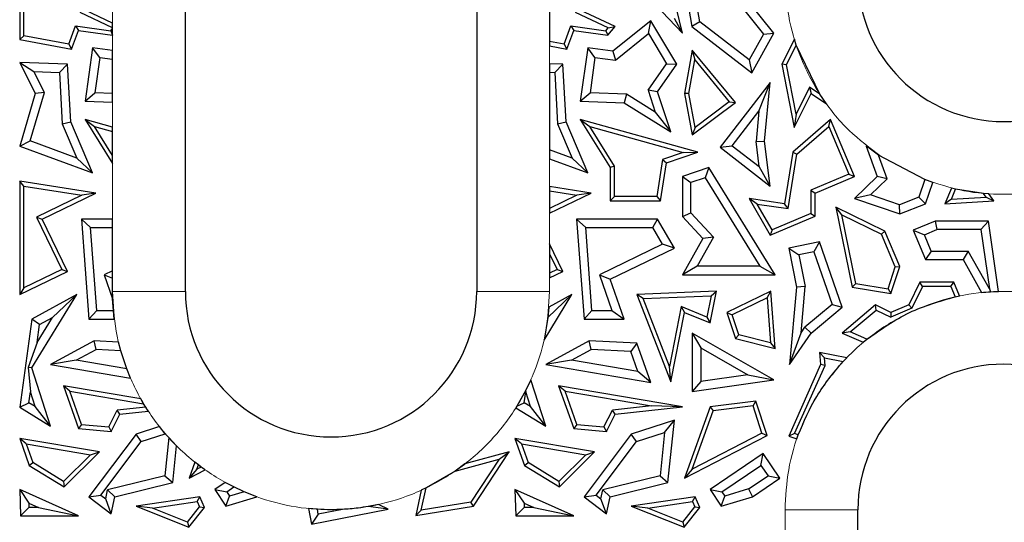
# Model space of a CAD drawing. Units: millimetres. Extents: x 0 to 420, y 0 to 297.
# Drawn here: x 124 to 144, y 179 to 189 of the extents above; entities that cross this region are included whole.
import ezdxf

# ---------------------------------------------------------------- set-up
doc = ezdxf.new("R2010")
doc.units = ezdxf.units.MM

msp = doc.modelspace()

# ---------------------------------------------------------------- linework, layer by layer
at = {"color": 7, "linetype": 'Continuous', "lineweight": 25}
for p, q in [((127.0049, 183.47), (127.0049, 215.47)), ((133.0049, 215.47), (133.0049, 183.47)), ((137.2419, 188.7885), (136.6862, 191.1094)), ((137.0767, 190.9631), (137.4364, 188.9284)), ((137.5981, 189.0262), (137.2612, 190.9322)), ((123.593, 190.1406), (123.593, 188.66)), ((123.6812, 188.7333), (123.6812, 189.9818)), ((134.5049, 189.742), (134.5049, 188.6175)), ((136.4746, 189.6034), (137.2419, 188.7885)), ((138.2439, 189.6097), (138.9112, 188.771)), ((139.1226, 188.7885), (138.4284, 189.661)), ((125.5049, 188.9027), (124.8402, 189.2165)), ((125.5049, 189.0002), (124.9392, 189.2673)), ((135.7151, 188.8979), (135.0402, 189.2165)), ((135.8571, 188.9284), (135.1392, 189.2673)), ((125.5049, 188.9027), (125.5049, 189.0002)), ((136.5912, 189.0481), (135.8112, 188.4177)), ((136.5435, 188.7828), (136.5912, 189.0481)), ((137.1232, 188.1507), (136.5912, 189.0481)), ((137.2419, 188.7885), (137.079, 189.0901)), ((137.5981, 189.0262), (137.4364, 188.9284)), ((138.6161, 188.2398), (137.5981, 189.0262)), ((124.6053, 188.5618), (124.7457, 188.9411)), ((124.6622, 188.4615), (124.8038, 188.8441)), ((124.7457, 188.9411), (125.4671, 188.8417)), ((124.7457, 188.9411), (124.8038, 188.8441)), ((124.8038, 188.8441), (125.5028, 188.7477)), ((125.4671, 188.8417), (125.5049, 188.886)), ((125.4671, 188.8417), (125.5028, 188.7477)), ((125.5049, 188.886), (125.5049, 188.9027)), ((125.5049, 188.7502), (125.5049, 188.886)), ((134.8053, 188.5618), (134.9457, 188.9411)), ((134.8622, 188.4615), (135.0038, 188.8441)), ((134.9457, 188.9411), (135.6671, 188.8417)), ((134.9457, 188.9411), (135.0038, 188.8441)), ((135.0038, 188.8441), (135.7028, 188.7477)), ((135.6671, 188.8417), (135.7151, 188.8979)), ((135.6671, 188.8417), (135.7028, 188.7477)), ((135.7028, 188.7477), (135.8571, 188.9284)), ((135.7151, 188.8979), (135.8571, 188.9284)), ((137.4364, 188.9284), (138.6706, 187.9748)), ((138.6706, 187.9748), (139.1226, 188.7885)), ((138.9112, 188.771), (139.1226, 188.7885)), ((123.6812, 188.7333), (123.593, 188.66)), ((123.593, 188.66), (124.6622, 188.4615)), ((124.6053, 188.5618), (123.6812, 188.7333)), ((125.5028, 188.7477), (125.5049, 188.7502)), ((134.8053, 188.5618), (134.5049, 188.6175)), ((134.5049, 188.6175), (134.5049, 188.5278)), ((135.8627, 188.2326), (136.5435, 188.7828)), ((136.5435, 188.7828), (136.9138, 188.1582)), ((138.9112, 188.771), (138.6161, 188.2398)), ((139.5483, 188.6649), (139.2911, 188.1507)), ((139.5866, 188.5445), (139.5483, 188.6649)), ((124.6053, 188.5618), (124.6622, 188.4615)), ((125.0904, 188.4895), (124.9392, 187.3925)), ((125.241, 188.2907), (125.0904, 188.4895)), ((125.5049, 188.4323), (125.0904, 188.4895)), ((125.5049, 188.2543), (125.5049, 188.4323)), ((134.5049, 188.5278), (134.8622, 188.4615)), ((134.8053, 188.5618), (134.8622, 188.4615)), ((135.2904, 188.4895), (135.1392, 187.3925)), ((135.441, 188.2907), (135.2904, 188.4895)), ((135.8112, 188.4177), (135.2904, 188.4895)), ((135.8112, 188.4177), (135.8627, 188.2326)), ((137.4429, 188.4441), (137.2831, 187.5484)), ((137.4429, 188.4441), (137.4961, 188.2404)), ((138.3323, 187.3612), (137.4429, 188.4441)), ((139.3833, 188.138), (139.5866, 188.5445)), ((140.071, 187.5344), (139.5866, 188.5445)), ((123.593, 188.188), (123.9147, 187.5484)), ((123.593, 188.188), (123.8847, 188.0005)), ((124.5789, 188.1507), (123.593, 188.188)), ((125.241, 188.2907), (125.1405, 187.5613)), ((125.241, 188.2907), (125.5049, 188.2543)), ((125.5049, 187.5475), (125.5049, 188.2543)), ((135.441, 188.2907), (135.3405, 187.5613)), ((135.441, 188.2907), (135.8627, 188.2326)), ((137.3727, 187.5487), (137.4961, 188.2404)), ((137.4961, 188.2404), (138.2057, 187.3763)), ((138.6161, 188.2398), (138.6706, 187.9748)), ((124.1036, 187.5652), (123.8847, 188.0005)), ((123.8847, 188.0005), (124.4117, 187.9805)), ((124.4117, 187.9805), (124.5789, 188.1507)), ((124.4117, 187.9805), (124.4703, 186.9214)), ((124.6447, 186.9618), (124.5789, 188.1507)), ((134.7789, 188.1507), (134.5049, 188.161)), ((134.5049, 188.161), (134.5049, 187.9846)), ((134.5049, 187.9846), (134.5049, 186.3883)), ((134.5049, 187.9846), (134.6117, 187.9805)), ((134.6117, 187.9805), (134.7789, 188.1507)), ((134.6117, 187.9805), (134.6703, 186.9214)), ((134.8447, 186.9618), (134.7789, 188.1507)), ((136.5356, 187.6132), (136.9138, 188.1582)), ((136.7304, 187.5847), (137.1232, 188.1507)), ((136.9138, 188.1582), (137.1232, 188.1507)), ((139.3833, 188.138), (139.2911, 188.1507)), ((139.2911, 188.1507), (139.5439, 186.8492)), ((139.581, 187.1205), (139.3833, 188.138)), ((139.0515, 187.7761), (138.018, 186.4398)), ((138.8174, 187.1852), (139.0515, 187.7761)), ((138.9346, 186.5641), (139.0515, 187.7761)), ((136.7304, 187.5847), (136.5356, 187.6132)), ((136.5356, 187.6132), (136.6821, 187.1653)), ((137.0006, 186.7591), (136.7304, 187.5847)), ((139.8597, 187.6779), (139.581, 187.1205)), ((139.8597, 187.6779), (139.8935, 187.5484)), ((140.071, 187.5344), (139.8597, 187.6779)), ((123.9147, 187.5484), (123.593, 186.4638)), ((123.809, 186.5719), (124.1036, 187.5652)), ((124.1036, 187.5652), (123.9147, 187.5484)), ((124.9392, 187.3925), (125.1405, 187.5613)), ((124.9392, 187.3925), (125.5049, 187.371)), ((125.5049, 187.5475), (125.1405, 187.5613)), ((125.5049, 187.371), (125.5049, 187.5475)), ((135.1392, 187.3925), (135.3405, 187.5613)), ((135.1392, 187.3925), (136.0388, 187.3583)), ((136.0923, 187.5328), (135.3405, 187.5613)), ((136.0923, 187.5328), (136.0388, 187.3583)), ((136.6821, 187.1653), (136.0923, 187.5328)), ((137.3727, 187.5487), (137.2831, 187.5484)), ((137.2831, 187.5484), (137.4429, 186.6929)), ((137.5035, 186.8487), (137.3727, 187.5487)), ((138.2057, 187.3763), (137.5035, 186.8487)), ((138.2057, 187.3763), (138.3323, 187.3612)), ((139.5439, 186.8492), (139.8935, 187.5484)), ((139.8935, 187.5484), (140.2063, 187.336)), ((140.2063, 187.336), (140.071, 187.5344)), ((136.0388, 187.3583), (137.0006, 186.7591)), ((136.6821, 187.1653), (137.0006, 186.7591)), ((137.4429, 186.6929), (138.3323, 187.3612)), ((138.2653, 186.4714), (138.8174, 187.1852)), ((138.8174, 187.1852), (138.7572, 186.5615)), ((124.4703, 186.9214), (124.6447, 186.9618)), ((125.0904, 185.9094), (124.6447, 186.9618)), ((124.9392, 187.0137), (125.1333, 186.8682)), ((124.9392, 187.0137), (125.5049, 186.1025)), ((125.5049, 186.8562), (124.9392, 187.0137)), ((134.6703, 186.9214), (134.8447, 186.9618)), ((135.2904, 185.9094), (134.8447, 186.9618)), ((135.1392, 187.0137), (135.3333, 186.8682)), ((137.5563, 186.3407), (135.1392, 187.0137)), ((135.1392, 187.0137), (135.7536, 186.0241)), ((140.2886, 187.0137), (139.5138, 186.3407)), ((139.581, 187.1205), (139.5439, 186.8492)), ((140.2547, 186.8676), (140.2886, 187.0137)), ((140.7869, 185.8375), (140.2886, 187.0137)), ((124.4703, 186.9214), (124.7689, 186.2165)), ((125.1333, 186.8682), (125.5049, 186.7647)), ((125.5049, 186.2697), (125.1333, 186.8682)), ((125.5049, 186.7647), (125.5049, 186.8562)), ((125.5049, 186.2697), (125.5049, 186.7647)), ((134.6703, 186.9214), (134.9689, 186.2165)), ((135.8417, 186.0493), (135.3333, 186.8682)), ((135.3333, 186.8682), (137.2595, 186.3318)), ((137.5035, 186.8487), (137.4429, 186.6929)), ((139.5959, 186.2952), (140.2547, 186.8676)), ((140.2547, 186.8676), (140.6714, 185.8843)), ((123.593, 186.4638), (123.809, 186.5719)), ((124.7689, 186.2165), (123.809, 186.5719)), ((138.7572, 186.5615), (138.9346, 186.5641)), ((138.8232, 186.04), (138.7572, 186.5615)), ((139.0515, 185.6405), (138.9346, 186.5641)), ((123.593, 186.4638), (125.0904, 185.9094)), ((134.5049, 186.3883), (134.5049, 186.2002)), ((134.9689, 186.2165), (134.5049, 186.3883)), ((138.018, 186.4398), (138.2653, 186.4714)), ((138.018, 186.4398), (139.0515, 185.6405)), ((138.2653, 186.4714), (138.8232, 186.04)), ((141.029, 186.4679), (141.0259, 186.4638)), ((141.0259, 186.4638), (141.2531, 185.8375)), ((141.0359, 186.4623), (141.0259, 186.4638)), ((141.0359, 186.4623), (141.029, 186.4679)), ((141.2804, 186.2792), (141.0359, 186.4623)), ((124.7689, 186.2165), (125.0904, 185.9094)), ((125.5049, 186.1025), (125.5049, 186.2697)), ((134.5049, 186.2002), (135.2904, 185.9094)), ((134.9689, 186.2165), (135.2904, 185.9094)), ((136.8337, 186.1853), (136.7141, 185.423)), ((137.2595, 186.3318), (136.8337, 186.1853)), ((136.8337, 186.1853), (136.9126, 186.1193)), ((136.9126, 186.1193), (137.5563, 186.3407)), ((137.2595, 186.3318), (137.5563, 186.3407)), ((139.5138, 186.3407), (139.3462, 185.2759)), ((139.4197, 185.1759), (139.5959, 186.2952)), ((139.5138, 186.3407), (139.5959, 186.2952)), ((141.4577, 185.7905), (141.2804, 186.2792)), ((142.2332, 185.7724), (141.2804, 186.2792)), ((135.8417, 186.0493), (135.7536, 186.0241)), ((135.7536, 186.0241), (135.7536, 185.3348)), ((135.8417, 185.423), (135.8417, 186.0493)), ((136.7895, 185.3348), (136.9126, 186.1193)), ((137.7869, 186.0241), (137.2419, 185.8375)), ((137.7869, 186.0241), (137.7107, 185.8117)), ((139.1494, 183.8138), (137.7869, 186.0241)), ((139.0515, 185.6405), (138.8232, 186.04)), ((137.2419, 185.8375), (137.2419, 185.0162)), ((137.2419, 185.8375), (137.4182, 185.7115)), ((137.7107, 185.8117), (137.4182, 185.7115)), ((137.7107, 185.8117), (138.8336, 183.9902)), ((140.6714, 185.8843), (139.8879, 185.5523)), ((139.9761, 185.4939), (140.7869, 185.8375)), ((140.6714, 185.8843), (140.7869, 185.8375)), ((141.2531, 185.8375), (140.7869, 185.3843)), ((141.4577, 185.7905), (141.1157, 185.458)), ((141.4577, 185.7905), (141.2531, 185.8375)), ((142.2332, 185.7724), (142.109, 185.4098)), ((142.399, 185.712), (142.2332, 185.7724)), ((123.593, 185.7401), (123.593, 183.4031)), ((123.6812, 185.637), (123.593, 185.7401)), ((125.1618, 185.4939), (123.593, 185.7401)), ((123.6812, 183.5437), (123.6812, 185.637)), ((123.6812, 185.637), (124.8697, 185.4505)), ((135.3618, 185.4939), (134.5049, 185.6284)), ((134.5049, 185.6284), (134.5049, 185.5391)), ((137.4182, 185.0851), (137.4182, 185.7115)), ((139.8879, 185.5523), (139.8879, 185.0759)), ((139.8879, 185.5523), (139.9761, 185.4939)), ((142.2495, 185.2759), (142.399, 185.712)), ((142.7812, 185.5999), (142.6487, 185.2759)), ((142.8681, 185.5795), (142.7812, 185.5999)), ((142.7833, 185.3721), (142.8681, 185.5795)), ((143.4418, 185.489), (142.8681, 185.5795)), ((124.8697, 185.4505), (123.939, 185.0001)), ((124.0567, 184.9591), (125.1618, 185.4939)), ((125.1618, 185.4939), (124.8697, 185.4505)), ((134.5049, 185.5391), (135.0697, 185.4505)), ((134.5049, 185.5391), (134.5049, 185.1772)), ((134.5049, 185.0792), (135.3618, 185.4939)), ((135.0697, 185.4505), (134.5049, 185.1772)), ((135.3618, 185.4939), (135.0697, 185.4505)), ((135.8417, 185.423), (135.7536, 185.3348)), ((136.7141, 185.423), (135.8417, 185.423)), ((136.7141, 185.423), (136.7895, 185.3348)), ((138.6166, 185.3843), (139.0515, 184.6258)), ((138.7835, 185.2703), (138.6166, 185.3843)), ((139.3462, 185.2759), (138.6166, 185.3843)), ((139.9761, 185.0175), (139.9761, 185.4939)), ((141.1157, 185.458), (140.7869, 185.3843)), ((140.7869, 185.3843), (141.7192, 185.0649)), ((141.7146, 185.2528), (141.1157, 185.458)), ((142.109, 185.4098), (141.7146, 185.2528)), ((142.109, 185.4098), (142.2495, 185.2759)), ((142.7833, 185.3721), (142.6487, 185.2759)), ((142.7833, 185.3721), (143.4943, 185.4136)), ((143.4943, 185.4136), (143.4418, 185.489)), ((143.5555, 185.4799), (143.4418, 185.489)), ((143.4943, 185.4136), (143.6567, 185.3348)), ((143.6567, 185.3348), (143.5555, 185.4799)), ((134.5049, 185.1772), (134.5049, 185.0792)), ((135.7536, 185.3348), (136.7895, 185.3348)), ((139.0891, 184.7375), (138.7835, 185.2703)), ((138.7835, 185.2703), (139.4197, 185.1759)), ((139.4197, 185.1759), (139.3462, 185.2759)), ((140.3997, 185.2037), (140.7401, 183.5575)), ((140.5223, 185.0459), (140.3997, 185.2037)), ((141.4103, 184.7117), (140.3997, 185.2037)), ((141.7192, 185.0649), (141.7146, 185.2528)), ((141.7192, 185.0649), (142.2495, 185.2759)), ((142.6487, 185.2759), (143.6567, 185.3348)), ((123.939, 185.0001), (124.0567, 184.9591)), ((123.939, 185.0001), (124.4611, 183.9212)), ((124.5789, 183.8802), (124.0567, 184.9591)), ((124.8635, 184.9591), (125.0154, 182.898)), ((125.0533, 184.7828), (124.8635, 184.9591)), ((125.5049, 184.9591), (124.8635, 184.9591)), ((125.5049, 184.7828), (125.5049, 184.9591)), ((135.0635, 184.9591), (135.2154, 182.898)), ((135.2533, 184.7828), (135.0635, 184.9591)), ((136.7304, 184.9591), (135.0635, 184.9591)), ((136.629, 184.7828), (136.7304, 184.9591)), ((137.0767, 184.3635), (136.7304, 184.9591)), ((137.2419, 185.0162), (137.4182, 185.0851)), ((137.2419, 185.0162), (137.6626, 184.5597)), ((137.8792, 184.5849), (137.4182, 185.0851)), ((139.0515, 184.6258), (139.9761, 185.0175)), ((139.8879, 185.0759), (139.0891, 184.7375)), ((139.8879, 185.0759), (139.9761, 185.0175)), ((140.8142, 183.6345), (140.5223, 185.0459)), ((140.5223, 185.0459), (141.342, 184.6468)), ((125.1792, 183.0744), (125.0533, 184.7828)), ((125.0533, 184.7828), (125.5049, 184.7828)), ((125.5049, 183.8957), (125.5049, 184.7828)), ((135.3792, 183.0744), (135.2533, 184.7828)), ((135.2533, 184.7828), (136.629, 184.7828)), ((136.8286, 184.4394), (136.629, 184.7828)), ((139.0891, 184.7375), (139.0515, 184.6258)), ((142.4443, 184.9194), (141.9935, 184.7283)), ((142.2246, 184.6348), (142.4801, 184.743)), ((142.4443, 184.9194), (142.4801, 184.743)), ((143.543, 184.9194), (142.4443, 184.9194)), ((143.3899, 184.743), (142.4801, 184.743)), ((143.543, 184.9194), (143.3899, 184.743)), ((143.3899, 184.743), (143.5631, 183.5211)), ((143.7487, 183.4688), (143.543, 184.9194)), ((137.6626, 184.5597), (137.2419, 183.8138)), ((137.8792, 184.5849), (137.5438, 183.9902)), ((137.8792, 184.5849), (137.6626, 184.5597)), ((141.4103, 184.7117), (141.342, 184.6468)), ((141.6251, 183.9787), (141.342, 184.6468)), ((141.7192, 183.9827), (141.4103, 184.7117)), ((141.9935, 184.7283), (142.2495, 184.124)), ((141.9935, 184.7283), (142.2246, 184.6348)), ((142.3663, 184.3003), (142.2246, 184.6348)), ((134.5049, 184.4463), (134.5049, 184.2439)), ((134.7789, 183.8802), (134.5049, 184.4463)), ((136.8286, 184.4394), (135.5358, 183.8139)), ((135.7536, 183.7234), (137.0767, 184.3635)), ((137.0767, 184.3635), (136.8286, 184.4394)), ((140.0661, 184.4884), (139.4315, 184.3635)), ((139.4315, 184.3635), (139.5901, 183.5575)), ((139.4315, 184.3635), (139.6385, 184.2246)), ((140.0661, 184.4884), (139.9494, 184.2857)), ((140.5283, 183.1451), (140.0661, 184.4884)), ((134.5049, 184.2439), (134.6611, 183.9212)), ((134.5049, 184.2439), (134.5049, 183.8456)), ((139.9494, 184.2857), (139.6385, 184.2246)), ((139.6385, 184.2246), (139.768, 183.567)), ((139.9494, 184.2857), (140.3223, 183.2019)), ((142.3663, 184.3003), (142.2495, 184.124)), ((142.2495, 184.124), (143.0243, 184.124)), ((142.3663, 184.3003), (143.1278, 184.3003)), ((143.1278, 184.3003), (143.0243, 184.124)), ((143.0243, 184.124), (143.4024, 183.4472)), ((143.5631, 183.5211), (143.1278, 184.3003)), ((124.4611, 183.9212), (123.6812, 183.5437)), ((124.4611, 183.9212), (124.5789, 183.8802)), ((134.6611, 183.9212), (134.5049, 183.8456)), ((134.6611, 183.9212), (134.7789, 183.8802)), ((137.5438, 183.9902), (137.2419, 183.8138)), ((138.8336, 183.9902), (137.5438, 183.9902)), ((138.8336, 183.9902), (139.1494, 183.8138)), ((141.4762, 183.5237), (141.6251, 183.9787)), ((141.5364, 183.4243), (141.7192, 183.9827)), ((141.6251, 183.9787), (141.7192, 183.9827)), ((123.593, 183.4031), (124.5789, 183.8802)), ((125.5049, 183.8957), (125.3358, 183.8139)), ((125.3358, 183.8139), (125.5075, 183.3169)), ((125.3358, 183.8139), (125.5049, 183.7436)), ((125.5049, 183.7436), (125.5049, 183.8957)), ((125.5049, 183.47), (125.5049, 183.7436)), ((134.5049, 183.7476), (134.7789, 183.8802)), ((134.5049, 183.8456), (134.5049, 183.7476)), ((135.5358, 183.8139), (135.7536, 183.7234)), ((135.5358, 183.8139), (135.7913, 183.0744)), ((136.0388, 182.898), (135.7536, 183.7234)), ((137.2419, 183.8138), (139.1494, 183.8138)), ((123.6812, 183.5437), (123.593, 183.4031)), ((139.5901, 183.5575), (139.4493, 181.9597)), ((139.768, 183.567), (139.5901, 183.5575)), ((139.6841, 182.6156), (139.768, 183.567)), ((140.8142, 183.6345), (140.7401, 183.5575)), ((140.7401, 183.5575), (141.5364, 183.4243)), ((140.8142, 183.6345), (141.4762, 183.5237)), ((141.4762, 183.5237), (141.5364, 183.4243)), ((142.1301, 183.6584), (141.902, 183.1901)), ((142.1852, 183.5703), (141.9669, 183.1218)), ((142.1852, 183.5703), (142.1301, 183.6584)), ((142.8297, 183.6584), (142.1301, 183.6584)), ((142.7713, 183.5703), (142.1852, 183.5703)), ((142.7713, 183.5703), (142.8297, 183.6584)), ((142.7713, 183.5703), (142.8609, 183.3589)), ((142.9486, 183.3778), (142.8297, 183.6584)), ((143.5631, 183.5211), (143.5831, 183.4618)), ((123.8403, 181.8953), (124.7672, 183.4031)), ((124.7672, 183.4031), (123.8403, 182.898)), ((124.2703, 182.9316), (124.7672, 183.4031)), ((125.5075, 183.3169), (125.5049, 183.47)), ((125.5223, 183.0744), (125.5075, 183.3169)), ((134.3918, 182.4671), (134.9672, 183.4031)), ((134.4729, 182.934), (134.9672, 183.4031)), ((134.9672, 183.4031), (134.4932, 183.1448)), ((137.9404, 183.4714), (136.305, 183.4031)), ((136.305, 183.4031), (137.0006, 181.609)), ((136.4318, 183.3202), (136.305, 183.4031)), ((136.4318, 183.3202), (137.8321, 183.3786)), ((136.9731, 181.9238), (136.4318, 183.3202)), ((137.8321, 183.3786), (137.7455, 182.9415)), ((137.8112, 182.8194), (137.9404, 183.4714)), ((137.8321, 183.3786), (137.9404, 183.4714)), ((139.0641, 183.4714), (138.156, 183.0352)), ((138.986, 183.336), (138.2639, 182.9892)), ((138.986, 183.336), (139.0641, 183.4714)), ((138.986, 183.336), (139.0564, 182.4088)), ((139.1536, 182.2938), (139.0641, 183.4714)), ((142.8609, 183.3589), (142.9486, 183.3778)), ((143.4024, 183.4472), (143.5831, 183.4618)), ((143.5831, 183.4618), (143.7487, 183.4688)), ((134.4932, 183.1448), (134.4729, 182.934)), ((137.2174, 183.1572), (136.9731, 181.9238)), ((137.7455, 182.9415), (137.2174, 183.1572)), ((137.2174, 183.1572), (137.2831, 183.0352)), ((140.3223, 183.2019), (139.7615, 182.7288)), ((139.8935, 182.6095), (140.5283, 183.1451)), ((140.3223, 183.2019), (140.5283, 183.1451)), ((141.2181, 183.1901), (140.5283, 182.6095)), ((141.231, 183.0858), (141.2181, 183.1901)), ((141.5364, 183.0352), (141.2181, 183.1901)), ((141.9669, 183.1218), (141.5338, 182.9383)), ((141.902, 183.1901), (141.5364, 183.0352)), ((141.9669, 183.1218), (141.902, 183.1901)), ((123.9523, 182.4142), (124.2703, 182.9316)), ((124.003, 182.7859), (124.2703, 182.9316)), ((125.0154, 182.898), (125.1792, 183.0744)), ((125.1792, 183.0744), (125.5223, 183.0744)), ((125.5414, 182.898), (125.5223, 183.0744)), ((134.4729, 182.934), (134.3918, 182.4671)), ((135.2154, 182.898), (135.3792, 183.0744)), ((135.3792, 183.0744), (135.7913, 183.0744)), ((135.7913, 183.0744), (136.0388, 182.898)), ((137.0006, 181.609), (137.2831, 183.0352)), ((137.2831, 183.0352), (137.8112, 182.8194)), ((137.7455, 182.9415), (137.8112, 182.8194)), ((138.156, 183.0352), (138.3323, 182.4978)), ((138.156, 183.0352), (138.2639, 182.9892)), ((138.4008, 182.5716), (138.2639, 182.9892)), ((140.6942, 182.6339), (141.231, 183.0858)), ((141.231, 183.0858), (141.5338, 182.9383)), ((141.5364, 183.0352), (141.5338, 182.9383)), ((123.8403, 182.898), (123.593, 181.0837)), ((124.003, 182.7859), (123.8403, 182.898)), ((123.9523, 182.4142), (124.003, 182.7859)), ((125.0154, 182.898), (125.5414, 182.898)), ((135.2154, 182.898), (136.0388, 182.898)), ((139.6841, 182.6156), (139.7615, 182.7288)), ((139.7615, 182.7288), (139.8935, 182.6095)), ((137.4429, 182.6095), (137.4429, 181.4067)), ((137.4429, 182.6095), (137.6192, 182.3056)), ((139.1226, 181.6493), (137.4429, 182.6095)), ((138.4008, 182.5716), (138.3323, 182.4978)), ((139.0564, 182.4088), (138.4008, 182.5716)), ((139.4493, 181.9597), (139.6841, 182.6156)), ((139.4493, 181.9597), (139.8935, 182.6095)), ((140.6942, 182.6339), (140.5283, 182.6095)), ((140.5283, 182.6095), (140.9662, 182.4205)), ((141.0429, 182.4833), (140.6942, 182.6339)), ((123.9523, 182.4142), (123.7698, 181.9038)), ((125.1235, 182.4484), (124.2267, 181.9597)), ((125.1648, 182.2701), (125.1235, 182.4484)), ((125.6276, 182.4261), (125.1235, 182.4484)), ((125.6741, 182.2476), (125.6276, 182.4261)), ((135.3235, 182.4484), (134.4267, 181.9597)), ((135.3648, 182.2701), (135.3235, 182.4484)), ((136.305, 182.405), (135.3235, 182.4484)), ((136.305, 182.405), (136.1784, 182.2341)), ((136.5912, 181.5947), (136.305, 182.405)), ((137.6192, 182.3056), (137.6192, 181.6104)), ((137.6192, 182.3056), (138.5902, 181.7505)), ((138.3323, 182.4978), (139.1536, 182.2938)), ((139.0564, 182.4088), (139.1536, 182.2938)), ((140.9662, 182.4205), (141.0429, 182.4833)), ((124.7587, 182.0488), (125.1648, 182.2701)), ((125.6741, 182.2476), (125.1648, 182.2701)), ((125.7976, 181.8736), (125.6741, 182.2476)), ((134.9587, 182.0488), (135.3648, 182.2701)), ((136.1784, 182.2341), (135.3648, 182.2701)), ((136.3252, 181.8184), (136.1784, 182.2341)), ((140.1645, 182.1007), (140.0661, 182.2091)), ((140.6248, 182.1031), (140.0661, 182.2091)), ((140.0661, 182.2091), (140.0888, 181.9597)), ((140.1645, 182.1007), (140.5527, 182.027)), ((140.1787, 181.9448), (140.1645, 182.1007)), ((140.5527, 182.027), (140.6248, 182.1031)), ((123.7698, 181.9038), (123.8142, 181.4007)), ((123.8403, 181.8953), (123.7698, 181.9038)), ((124.2267, 180.6942), (123.8403, 181.8953)), ((124.7587, 182.0488), (124.2267, 181.9597)), ((124.2267, 181.9597), (125.8755, 181.6817)), ((125.7976, 181.8736), (124.7587, 182.0488)), ((134.9587, 182.0488), (134.4267, 181.9597)), ((134.4267, 181.9597), (136.5912, 181.5947)), ((136.3252, 181.8184), (134.9587, 182.0488)), ((137.0006, 181.609), (136.9731, 181.9238)), ((140.0888, 181.9597), (139.4315, 180.4865)), ((139.5511, 180.5381), (140.1787, 181.9448)), ((140.1787, 181.9448), (140.0888, 181.9597)), ((125.8755, 181.6817), (125.7976, 181.8736)), ((136.5912, 181.5947), (136.3252, 181.8184)), ((138.5902, 181.7505), (137.6192, 181.6104)), ((138.5902, 181.7505), (139.1226, 181.6493)), ((124.6248, 181.4136), (124.4918, 181.5256)), ((126.0881, 181.2544), (124.4918, 181.5256)), ((124.4918, 181.5256), (124.8038, 180.6419)), ((134.1197, 181.6483), (134.0122, 181.4226)), ((134.4267, 180.6942), (134.1197, 181.6483)), ((134.6918, 181.5256), (135.0038, 180.6419)), ((134.8248, 181.4136), (134.6918, 181.5256)), ((137.2419, 181.0923), (134.6918, 181.5256)), ((137.4429, 181.4067), (139.1226, 181.6493)), ((137.6192, 181.6104), (137.4429, 181.4067)), ((123.7832, 181.1738), (123.8142, 181.4007)), ((123.9128, 181.0941), (123.8142, 181.4007)), ((124.6248, 181.4136), (126.146, 181.1551)), ((124.8681, 180.7247), (124.6248, 181.4136)), ((134.0122, 181.4226), (133.8314, 181.1019)), ((133.9832, 181.1738), (134.0142, 181.4007)), ((134.0122, 181.4226), (134.0142, 181.4007)), ((134.1128, 181.0941), (134.0142, 181.4007)), ((135.0681, 180.7247), (134.8248, 181.4136)), ((134.8248, 181.4136), (136.6065, 181.1109)), ((123.593, 181.0837), (123.7832, 181.1738)), ((123.593, 181.0837), (124.2267, 180.6942)), ((123.9128, 181.0941), (123.7832, 181.1738)), ((124.2267, 180.6942), (123.9128, 181.0941)), ((126.1879, 181.0867), (125.5998, 181.0218)), ((126.146, 181.1551), (126.0881, 181.2544)), ((126.1879, 181.0867), (126.146, 181.1551)), ((126.2409, 181.0039), (126.1879, 181.0867)), ((133.8314, 181.1019), (133.8126, 181.0717)), ((133.8314, 181.1019), (133.9832, 181.1738)), ((134.1128, 181.0941), (133.9832, 181.1738)), ((134.4267, 180.6942), (134.1128, 181.0941)), ((136.6065, 181.1109), (135.7998, 181.0218)), ((135.8571, 180.9394), (137.2419, 181.0923)), ((137.2419, 181.0923), (136.6065, 181.1109)), ((137.8112, 181.0923), (137.2831, 179.6211)), ((138.7566, 181.2041), (137.8112, 181.0923)), ((137.8112, 181.0923), (137.8758, 181.0112)), ((138.6953, 181.1081), (137.8758, 181.0112)), ((138.6953, 181.1081), (138.7566, 181.2041)), ((138.8796, 180.5461), (138.6953, 181.1081)), ((138.9867, 180.5023), (138.7566, 181.2041)), ((125.4258, 180.6759), (125.5998, 181.0218)), ((125.4777, 180.5828), (125.6571, 180.9394)), ((125.6571, 180.9394), (125.5998, 181.0218)), ((125.6571, 180.9394), (126.2409, 181.0039)), ((133.8126, 181.0717), (134.4267, 180.6942)), ((135.6258, 180.6759), (135.7998, 181.0218)), ((135.6777, 180.5828), (135.8571, 180.9394)), ((135.8571, 180.9394), (135.7998, 181.0218)), ((137.4419, 179.8025), (137.8758, 181.0112)), ((124.8681, 180.7247), (124.8038, 180.6419)), ((124.8681, 180.7247), (125.4258, 180.6759)), ((125.4258, 180.6759), (125.4777, 180.5828)), ((126.4719, 180.6828), (125.9892, 180.5262)), ((126.5924, 180.5365), (126.4719, 180.6828)), ((135.0681, 180.7247), (135.0038, 180.6419)), ((135.0681, 180.7247), (135.6258, 180.6759)), ((135.6258, 180.6759), (135.6777, 180.5828)), ((137.0767, 180.8141), (136.1892, 180.5262)), ((136.8736, 180.5628), (137.0767, 180.8141)), ((136.9446, 179.5299), (137.0767, 180.8141)), ((124.8038, 180.6419), (125.4777, 180.5828)), ((125.9892, 180.5262), (125.0154, 179.2369)), ((126.0964, 180.3756), (125.9892, 180.5262)), ((126.0964, 180.3756), (126.5924, 180.5365)), ((126.6627, 180.4567), (126.5924, 180.5365)), ((135.0038, 180.6419), (135.6777, 180.5828)), ((136.1892, 180.5262), (135.2154, 179.2369)), ((136.2964, 180.3756), (136.1892, 180.5262)), ((136.2964, 180.3756), (136.8736, 180.5628)), ((136.8736, 180.5628), (136.7819, 179.6714)), ((137.2831, 179.6211), (138.9867, 180.5023)), ((138.8796, 180.5461), (137.4419, 179.8025)), ((138.8796, 180.5461), (138.9867, 180.5023)), ((139.5511, 180.5381), (139.4315, 180.4865)), ((139.4315, 180.4865), (139.5978, 180.4284)), ((139.6272, 180.5116), (139.5511, 180.5381)), ((139.5978, 180.4284), (139.6272, 180.5116)), ((123.593, 180.4399), (123.7898, 179.8826)), ((123.7261, 180.3279), (123.593, 180.4399)), ((125.2333, 180.1613), (123.593, 180.4399)), ((123.7261, 180.3279), (123.8626, 179.9413)), ((123.7261, 180.3279), (125.0501, 180.1029)), ((125.2624, 179.2714), (126.0964, 180.3756)), ((126.6627, 180.4567), (126.5819, 179.6714)), ((126.8226, 180.2883), (126.6627, 180.4567)), ((126.7446, 179.5299), (126.8226, 180.2883)), ((133.793, 180.4399), (133.9898, 179.8826)), ((133.9261, 180.3279), (133.793, 180.4399)), ((135.4333, 180.1613), (133.793, 180.4399)), ((133.9261, 180.3279), (134.0626, 179.9413)), ((133.9261, 180.3279), (135.2501, 180.1029)), ((135.4624, 179.2714), (136.2964, 180.3756)), ((125.0501, 180.1029), (124.4975, 179.5511)), ((124.5106, 179.4395), (125.2333, 180.1613)), ((125.0501, 180.1029), (125.2333, 180.1613)), ((133.6705, 180.1613), (132.7616, 179.9131)), ((132.9371, 179.0453), (133.6705, 180.1613)), ((133.4687, 180.0148), (133.6705, 180.1613)), ((135.2501, 180.1029), (134.6975, 179.5511)), ((134.7106, 179.4395), (135.4333, 180.1613)), ((135.2501, 180.1029), (135.4333, 180.1613)), ((138.9064, 180.1268), (137.8112, 179.3848)), ((138.8594, 179.882), (138.9064, 180.1268)), ((139.2491, 179.6211), (138.9064, 180.1268)), ((123.7898, 179.8826), (123.8626, 179.9413)), ((123.7898, 179.8826), (124.5106, 179.4395)), ((124.4975, 179.5511), (123.8626, 179.9413)), ((127.2012, 179.9501), (127.0831, 179.6211)), ((127.2744, 179.893), (127.2012, 179.9501)), ((127.2419, 179.8025), (127.2744, 179.893)), ((127.3325, 179.8494), (127.2744, 179.893)), ((132.5624, 179.7674), (133.4687, 180.0148)), ((132.7616, 179.9131), (132.5624, 179.7674)), ((133.4687, 180.0148), (132.8847, 179.126)), ((133.9898, 179.8826), (134.0626, 179.9413)), ((133.9898, 179.8826), (134.7106, 179.4395)), ((134.6975, 179.5511), (134.0626, 179.9413)), ((138.0561, 179.3377), (138.8594, 179.882)), ((138.8594, 179.882), (139.0042, 179.6682)), ((126.5819, 179.6714), (125.4046, 179.3819)), ((126.5819, 179.6714), (126.7446, 179.5299)), ((127.2419, 179.8025), (127.0831, 179.6211)), ((127.0831, 179.6211), (127.4127, 179.7916)), ((127.3325, 179.8494), (127.2419, 179.8025)), ((127.4127, 179.7916), (127.3325, 179.8494)), ((132.5624, 179.7674), (131.9623, 179.418)), ((136.7819, 179.6714), (135.6046, 179.3819)), ((136.7819, 179.6714), (136.9446, 179.5299)), ((137.4419, 179.8025), (137.2831, 179.6211)), ((138.6056, 179.3981), (139.0042, 179.6682)), ((139.0042, 179.6682), (139.2491, 179.6211)), ((124.4975, 179.5511), (124.5106, 179.4395)), ((125.5536, 179.2369), (126.7446, 179.5299)), ((127.8279, 179.5316), (127.6112, 179.3848)), ((128.0052, 179.4387), (127.8279, 179.5316)), ((134.6975, 179.5511), (134.7106, 179.4395)), ((135.7536, 179.2369), (136.9446, 179.5299)), ((138.6821, 179.2369), (139.2491, 179.6211)), ((123.593, 179.3848), (123.6124, 178.8417)), ((123.593, 179.3848), (123.7793, 179.1079)), ((124.8036, 178.8417), (123.593, 179.3848)), ((125.0154, 179.2369), (125.2624, 179.2714)), ((125.2624, 179.2714), (125.364, 179.1947)), ((125.364, 179.1947), (125.4046, 179.3819)), ((125.4046, 179.3819), (125.5536, 179.2369)), ((127.6112, 179.3848), (127.8561, 179.3377)), ((127.6112, 179.3848), (127.8413, 179.0453)), ((127.8561, 179.3377), (128.0052, 179.4387)), ((127.8561, 179.3377), (127.9147, 179.2513)), ((128.2153, 179.3412), (127.9147, 179.2513)), ((128.2153, 179.3412), (128.0052, 179.4387)), ((128.4799, 179.2363), (128.2153, 179.3412)), ((131.862, 179.371), (131.7497, 178.8512)), ((131.9623, 179.418), (131.862, 179.371)), ((131.8632, 178.9591), (131.9623, 179.418)), ((133.793, 179.3848), (133.9793, 179.1079)), ((135.0036, 178.8417), (133.793, 179.3848)), ((133.793, 179.3848), (133.8124, 178.8417)), ((135.2154, 179.2369), (135.4624, 179.2714)), ((135.4624, 179.2714), (135.564, 179.1947)), ((135.564, 179.1947), (135.6046, 179.3819)), ((135.6046, 179.3819), (135.7536, 179.2369)), ((137.8112, 179.3848), (138.0413, 179.0453)), ((137.8112, 179.3848), (138.0561, 179.3377)), ((138.0561, 179.3377), (138.1147, 179.2513)), ((138.6056, 179.3981), (138.1147, 179.2513)), ((138.6056, 179.3981), (138.6821, 179.2369)), ((123.7793, 179.1079), (123.7825, 179.0181)), ((123.7793, 179.1079), (123.9797, 179.0181)), ((125.0154, 179.2369), (125.4777, 178.8878)), ((125.4777, 178.8878), (125.364, 179.1947)), ((125.4777, 178.8878), (125.5536, 179.2369)), ((127.304, 179.2369), (125.9892, 179.0453)), ((126.3267, 179.0054), (127.2497, 179.1399)), ((127.2497, 179.1399), (127.304, 179.2369)), ((127.2497, 179.1399), (127.2979, 179.0278)), ((127.3998, 179.0142), (127.304, 179.2369)), ((127.8413, 179.0453), (127.9147, 179.2513)), ((127.8413, 179.0453), (128.4799, 179.2363)), ((130.9858, 179.0782), (130.7729, 179.036)), ((131.1807, 178.983), (130.9858, 179.0782)), ((132.8847, 179.126), (131.8632, 178.9591)), ((132.9371, 179.0453), (132.8847, 179.126)), ((133.9793, 179.1079), (134.1797, 179.0181)), ((133.9793, 179.1079), (133.9825, 179.0181)), ((135.2154, 179.2369), (135.6777, 178.8878)), ((135.6777, 178.8878), (135.564, 179.1947)), ((135.6777, 178.8878), (135.7536, 179.2369)), ((137.504, 179.2369), (136.1892, 179.0453)), ((136.5267, 179.0054), (137.4497, 179.1399)), ((137.4497, 179.1399), (137.504, 179.2369)), ((137.4497, 179.1399), (137.4979, 179.0278)), ((137.5998, 179.0142), (137.504, 179.2369)), ((138.0413, 179.0453), (138.1147, 179.2513)), ((138.0413, 179.0453), (138.6821, 179.2369)), ((123.7825, 179.0181), (123.6124, 178.8417)), ((123.9797, 179.0181), (123.7825, 179.0181)), ((123.9797, 179.0181), (124.8036, 178.8417)), ((125.9892, 179.0453), (127.0779, 178.6105)), ((126.3267, 179.0054), (125.9892, 179.0453)), ((127.0498, 178.7166), (126.3267, 179.0054)), ((127.0498, 178.7166), (127.2979, 179.0278)), ((127.0779, 178.6105), (127.3998, 179.0142)), ((127.2979, 179.0278), (127.3998, 179.0142)), ((129.5423, 178.9938), (129.6029, 178.67)), ((129.7245, 178.9787), (129.5423, 178.9938)), ((129.6029, 178.67), (131.1807, 178.983)), ((129.7434, 178.8776), (129.6029, 178.67)), ((129.7434, 178.8776), (129.7245, 178.9787)), ((130.24, 178.9761), (129.7434, 178.8776)), ((131.1807, 178.983), (130.7729, 179.036)), ((131.7497, 178.8512), (132.9371, 179.0453)), ((131.8632, 178.9591), (131.7497, 178.8512)), ((133.9825, 179.0181), (133.8124, 178.8417)), ((134.1797, 179.0181), (133.9825, 179.0181)), ((134.1797, 179.0181), (135.0036, 178.8417)), ((136.1892, 179.0453), (137.2779, 178.6105)), ((136.5267, 179.0054), (136.1892, 179.0453)), ((137.2498, 178.7166), (136.5267, 179.0054)), ((137.2498, 178.7166), (137.4979, 179.0278)), ((137.2779, 178.6105), (137.5998, 179.0142)), ((137.4979, 179.0278), (137.5998, 179.0142)), ((140.8549, 146.97), (140.8549, 178.97)), ((123.6124, 178.8417), (124.8036, 178.8417)), ((127.0498, 178.7166), (127.0779, 178.6105)), ((133.8124, 178.8417), (135.0036, 178.8417)), ((137.2498, 178.7166), (137.2779, 178.6105))]:
    msp.add_line(p, q, dxfattribs=at)
at = {"color": 8, "linetype": 'Continuous', "lineweight": 18}
for p, q in [((125.5049, 188.9027), (125.5049, 189.3206)), ((125.5049, 188.4323), (125.5049, 188.886)), ((134.5049, 188.5278), (134.5049, 188.161)), ((125.5049, 186.7647), (125.5049, 187.371)), ((125.5049, 184.9591), (125.5049, 186.2697)), ((134.5049, 186.2002), (134.5049, 185.5391)), ((134.5049, 185.1772), (134.5049, 184.2439)), ((134.5049, 183.8456), (134.5049, 183.47)), ((125.5049, 183.47), (127.0049, 183.47)), ((133.0049, 183.47), (134.5049, 183.47)), ((139.3549, 177.3649), (139.3549, 178.97)), ((139.3549, 178.97), (140.8549, 178.97))]:
    msp.add_line(p, q, dxfattribs=at)
at = {"color": 7, "linetype": 'Continuous', "lineweight": 25}
for centre, start, end in [((143.8549, 189.97), 180, 0), ((130.0049, 183.47), 180, 0), ((143.8549, 178.97), 0, 180)]:
    msp.add_arc(centre, 3, start, end, dxfattribs=at)
at = {"color": 8, "linetype": 'Continuous', "lineweight": 18}
for points, knots in [([(141.3352, 186.25), (141.1064, 186.4206), (140.6291, 186.7763), (140.0667, 187.4873), (139.6496, 188.2909), (139.3997, 189.1303), (139.3695, 189.6956), (139.3549, 189.97)], [0, 0, 0, 0, 0.19472345, 0.4062844, 0.61344901, 0.81234474, 1, 1, 1, 1]), ([(148.2416, 189.0183), (148.1827, 188.7804), (148.0509, 188.2479), (147.6411, 187.4857), (147.0604, 186.7652), (146.3397, 186.1808), (145.5335, 185.7631), (144.6945, 185.5213), (143.8556, 185.4467), (143.0194, 185.5143), (142.4885, 185.6906), (142.2185, 185.7802)], [0, 0, 0, 0, 0.0943808, 0.2112151, 0.3305287, 0.4498424, 0.5666766, 0.6788475, 0.7846791, 0.8905107, 1, 1, 1, 1]), ([(134.5049, 183.47), (134.4903, 183.1955), (134.4602, 182.6302), (134.2099, 181.7915), (133.7947, 180.985), (133.2094, 180.2654), (132.49, 179.6808), (131.6834, 179.263), (130.8447, 179.0219), (130.0049, 178.9448), (129.1651, 179.0219), (128.3264, 179.263), (127.5199, 179.6808), (126.8004, 180.2654), (126.2151, 180.985), (125.8, 181.7915), (125.5496, 182.6302), (125.5195, 183.1955), (125.5049, 183.47)], [0, 0, 0, 0, 0.05825802, 0.12000566, 0.18432041, 0.25, 0.31567959, 0.37999434, 0.44174198, 0.5, 0.55825802, 0.62000566, 0.68432041, 0.75, 0.81567959, 0.87999434, 0.94174198, 1, 1, 1, 1]), ([(139.3549, 178.97), (139.3695, 179.2445), (139.3996, 179.8098), (139.65, 180.6485), (140.0651, 181.455), (140.6504, 182.1747), (141.3699, 182.7592), (142.1764, 183.177), (143.0151, 183.4182), (143.8549, 183.4952), (144.6947, 183.4182), (145.5334, 183.177), (146.34, 182.7592), (147.0594, 182.1747), (147.6447, 181.455), (148.0599, 180.6485), (148.3102, 179.8098), (148.3403, 179.2445), (148.3549, 178.97)], [0, 0, 0, 0, 0.05825802, 0.12000566, 0.18432041, 0.25, 0.31567959, 0.37999434, 0.44174198, 0.5, 0.55825802, 0.62000566, 0.68432041, 0.75, 0.81567959, 0.87999434, 0.94174198, 1, 1, 1, 1])]:
    msp.add_open_spline(points, degree=3, knots=knots, dxfattribs=at)
at = {"color": 7, "linetype": 'Continuous', "lineweight": 25}
for points, knots in [([(141.0429, 182.4833), (141.3265, 182.6842), (141.8833, 183.0788), (142.5391, 183.2667), (142.8609, 183.3589)], [0, 0, 0, 0, 0.5092517, 1, 1, 1, 1]), ([(139.6272, 180.5116), (139.7422, 180.784), (139.9748, 181.3354), (140.3586, 181.7947), (140.5527, 182.027)], [0, 0, 0, 0, 0.49417577, 1, 1, 1, 1]), ([(130.24, 178.9761), (130.1616, 178.9731), (129.9898, 178.9664), (129.818, 178.9744), (129.7245, 178.9787)], [0, 0, 0, 0, 0.456014, 1, 1, 1, 1]), ([(130.7729, 179.036), (130.7017, 179.0247), (130.5072, 178.9938), (130.3437, 178.983), (130.24, 178.9761)], [0, 0, 0, 0, 0.3656419, 1, 1, 1, 1])]:
    msp.add_open_spline(points, degree=3, knots=knots, dxfattribs=at)

doc.saveas('drawing.dxf')
